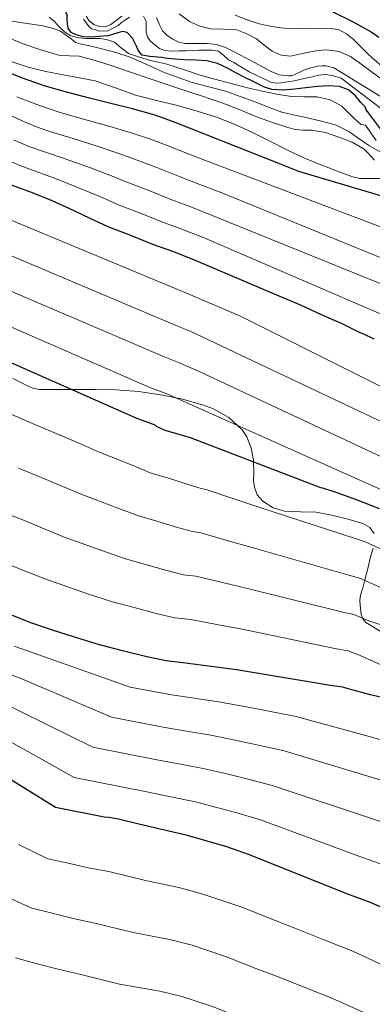
# Model space of a CAD drawing. Units: metres. Extents: x 559673 to 566537, y 4728690 to 4733379.
# Drawn here: x 561297 to 561387, y 4731251 to 4731503 of the extents above; entities that cross this region are included whole.
import ezdxf

# ---------------------------------------------------------------- set-up
doc = ezdxf.new("R2010")
doc.units = ezdxf.units.M
doc.header["$MEASUREMENT"] = 0
doc.linetypes.add('DGN Style 3', pattern=[119.94206, 85.6729, -34.26916])
for name, color, linetype, lineweight in [('Nivel 35', 7, 'Continuous', 0), ('Nivel 4', 7, 'Continuous', 0), ('Nivel 5', 7, 'Continuous', 0), ('Nivel 57', 7, 'Continuous', 0)]:
    doc.layers.add(name, color=color, linetype=linetype, lineweight=lineweight)

msp = doc.modelspace()

# ---------------------------------------------------------------- linework, layer by layer
at = {"layer": 'Nivel 35', "color": 92, "linetype": 'DGN Style 3', "lineweight": 0}
for points in [[(561294.79, 4731410.87, 1006.24), (561298.2, 4731409.18, 1006.47), (561299.87, 4731408.39, 1006.61), (561301.58, 4731408.04, 1006.75), (561303.83, 4731408.02, 1007.22), (561307.24, 4731408.03, 1008.46), (561310.74, 4731408.04, 1009.42), (561315.88, 4731408.01, 1009.98), (561321.02, 4731407.97, 1010.27), (561327, 4731407.5, 1010.35), (561332.98, 4731406.61, 1010.42), (561338.14, 4731405.59, 1010.8), (561343.22, 4731404.13, 1011.06), (561346.05, 4731403.09, 1010.85), (561349.94, 4731400.91, 1010.16), (561353.34, 4731397.75, 1009.31), (561354.54, 4731395.94, 1008.88), (561355.62, 4731393.04, 1008.15), (561356.25, 4731390.01, 1007.47), (561356.32, 4731386.55, 1007.5), (561356.27, 4731384.81, 1007.6), (561356.47, 4731383.11, 1007.41), (561357.23, 4731381.15, 1006.58), (561358.63, 4731379.53, 1005.71), (561361.26, 4731377.84, 1004.78), (561364.18, 4731376.95, 1004), (561368.22, 4731376.79, 1003.25), (561372.25, 4731376.66, 1002.69), (561376.17, 4731375.94, 1002.27), (561380.07, 4731374.95, 1001.86), (561384.21, 4731373.76, 1001.49), (561385.97, 4731372.77, 1001.31), (561387.1, 4731371.24, 1001.09)], [(561386.86, 4731367.52, 1000.3), (561386.17, 4731365.29, 999.76), (561385.44, 4731362.33, 999.2), (561384.71, 4731359.4, 998.61), (561384.15, 4731357.36, 997.74), (561383.59, 4731355.46, 996.5), (561383.42, 4731354.19, 995.46), (561383.5, 4731352.93, 994.43), (561383.76, 4731350.62, 993.22), (561384.19, 4731349.45, 992.76), (561384.98, 4731348.49, 992.42), (561388.62, 4731346.32, 991.61)]]:
    msp.add_polyline3d(points, dxfattribs=at)
at = {"layer": 'Nivel 4', "color": 30, "linetype": 'Continuous', "lineweight": 30, "flags": 128}
for points, elevation in [([(561319.11, 4731498.44), (561316.85, 4731498.25), (561314.6, 4731498.12), (561312.76, 4731498.21), (561310.93, 4731498.66), (561309.7, 4731499.31), (561308.92, 4731500.39), (561308.76, 4731501.53), (561308.69, 4731502.68), (561308.67, 4731503.72), (561308.26, 4731504.72), (561307.28, 4731505.38), (561306.24, 4731505.57), (561304.1, 4731505.46), (561300.93, 4731505.47), (561297.77, 4731505.49), (561295.37, 4731505.51)], 1075), ([(561376.55, 4731504.6), (561381.33, 4731502.18), (561386.28, 4731499.46), (561388.28, 4731498.12)], 1100), ([(561388.96, 4731474.3), (561385.38, 4731479.05), (561385.04, 4731479.48), (561384.8, 4731480.27), (561383.67, 4731481.39), (561383.01, 4731482.23), (561382.85, 4731482.42), (561382.34, 4731483.06), (561380.49, 4731484.63), (561378.18, 4731485.46), (561375.37, 4731485.66), (561372.57, 4731485.51), (561369.64, 4731485.17), (561366.71, 4731484.83), (561363.81, 4731484.55), (561360.92, 4731484.72), (561359.1, 4731485.35), (561357.37, 4731486.18), (561355.79, 4731486.94), (561354.23, 4731487.71), (561351.93, 4731488.93), (561349.62, 4731490.15), (561347.07, 4731491.33), (561344.37, 4731492.05), (561341.49, 4731492.19), (561338.6, 4731492.27), (561336.13, 4731492.48), (561333.67, 4731492.74), (561332.73, 4731492.87), (561331.8, 4731493.01), (561329.79, 4731493.13), (561327.8, 4731493.49), (561326.91, 4731494.57), (561326.33, 4731495.99), (561325.36, 4731497.8), (561324.01, 4731499.27), (561322.83, 4731499.51), (561321.6, 4731499.22), (561319.11, 4731498.44)], 1075), ([(561405.75, 4731452.49), (561379.6, 4731460.25), (561367.83, 4731463.77), (561363.14, 4731465.61), (561336.24, 4731476.28), (561331.14, 4731478.13), (561325.35, 4731479.75), (561320.16, 4731481.09), (561314.68, 4731482.42), (561314.34, 4731482.5), (561308.83, 4731483.96), (561302.82, 4731485.65), (561297.49, 4731487.51), (561290.82, 4731490.17)], 1050), ([(561387.04, 4731420.87), (561384.23, 4731422.26), (561383.52, 4731422.5), (561378.87, 4731424.82), (561373.62, 4731427.09), (561368.5, 4731429.51), (561362.82, 4731431.93), (561341.01, 4731441.19), (561335.62, 4731443.29), (561330.51, 4731445.13), (561324.95, 4731447.38), (561319.28, 4731449.54), (561314.39, 4731451.86), (561309.2, 4731454.31), (561304.08, 4731456.61), (561299.17, 4731458.55), (561294.23, 4731460.36)], 1025), ([(561388.4, 4731377.53), (561382.54, 4731379.88), (561377.62, 4731381.67), (561373.97, 4731382.82), (561373.41, 4731382.92), (561340.13, 4731395.65), (561334.64, 4731397.27), (561333.68, 4731397.56), (561331.52, 4731398.61), (561331.12, 4731398.92), (561326.29, 4731400.73), (561279.44, 4731421.4)], 1000), ([(561427.9, 4731314.42), (561422.93, 4731316.47), (561417.44, 4731318.85), (561412.82, 4731321.3), (561407.46, 4731323.48), (561402.11, 4731325.09), (561397.1, 4731326.9), (561391.49, 4731328.71), (561386.11, 4731330.02), (561380.46, 4731331.51), (561379.04, 4731331.94), (561376.45, 4731332.34), (561375.89, 4731332.36), (561351.92, 4731336.37), (561345.47, 4731337.25), (561338.93, 4731338.13), (561333.89, 4731338.73), (561328.67, 4731339.8), (561322.82, 4731341.25), (561316.96, 4731342.81), (561310.26, 4731344.82), (561304.93, 4731346.58), (561299.6, 4731348.33), (561294.67, 4731350.25)], 975), ([(561440.42, 4731249.57), (561435.38, 4731252), (561430.8, 4731254.26), (561425.79, 4731257.01), (561421.42, 4731259.54), (561403.87, 4731268.97), (561396.85, 4731272.17), (561391.78, 4731274.45), (561386.27, 4731276.84), (561380.35, 4731279.06), (561354.96, 4731289.24), (561349.41, 4731291.16), (561344.38, 4731292.65), (561339.42, 4731294.1), (561332.45, 4731295.72), (561326.96, 4731296.95), (561321.76, 4731298.26), (561319.33, 4731298.69), (561318.08, 4731298.73), (561305.7, 4731301.24), (561280.4, 4731316.9)], 950)]:
    msp.add_lwpolyline(points, dxfattribs=dict(at, elevation=elevation))
at = {"layer": 'Nivel 5', "color": 30, "linetype": 'Continuous', "lineweight": 0, "flags": 128}
for points, elevation in [([(561375.83, 4731482.08), (561374.35, 4731482.42), (561372.5, 4731482.83), (561369.27, 4731482.88), (561366.05, 4731482.96), (561362.66, 4731483.44), (561359.29, 4731484.08), (561354.74, 4731485.18), (561350.21, 4731486.32), (561346.4, 4731487.34), (561342.6, 4731488.39), (561338.36, 4731489.79), (561334.12, 4731491.2), (561332.03, 4731491.7), (561329.93, 4731492.15), (561327.1, 4731492.94), (561324.33, 4731493.91), (561322.52, 4731495.31), (561320.73, 4731496.79), (561319, 4731497.44), (561317.21, 4731497.78), (561315.4, 4731497.79), (561313.59, 4731497.78), (561311.58, 4731497.91), (561309.61, 4731498.42), (561308.02, 4731499.48), (561306.61, 4731500.72), (561305.44, 4731502.06), (561304.09, 4731503.2)], 1070), ([(561324.55, 4731503.17), (561323.52, 4731502.45), (561322.45, 4731501.78), (561321.7, 4731501.05), (561320.89, 4731500.67), (561320.08, 4731500.18), (561318.91, 4731499.66), (561318.04, 4731499.72), (561316.78, 4731499.63), (561315.82, 4731500.08), (561314.88, 4731500.23), (561314.29, 4731500.77), (561313.37, 4731502), (561312.85, 4731502.72)], 1080), ([(561322.6, 4731503.49), (561321.21, 4731502.38), (561319.78, 4731501.3), (561318.34, 4731500.77), (561316.81, 4731500.84), (561315.45, 4731501.31), (561314.26, 4731502.28), (561313.51, 4731503.48)], 1085), ([(561395.82, 4731474.55), (561385.46, 4731482.42), (561378.62, 4731487.6), (561376.34, 4731488.31), (561374.64, 4731488.55), (561373.77, 4731488.45), (561372.92, 4731488.35), (561371.48, 4731488.04), (561370.04, 4731487.71), (561368.39, 4731487.33), (561366.74, 4731486.95), (561364.98, 4731486.64), (561363.21, 4731486.43), (561361.92, 4731486.34), (561360.69, 4731486.58), (561359.81, 4731486.98), (561355.17, 4731489.25), (561353.22, 4731490.45), (561351.27, 4731491.65), (561349.88, 4731492.27), (561348.64, 4731493.44), (561347.32, 4731494.47), (561345.58, 4731494.77), (561343.83, 4731494.79), (561342.26, 4731494.73), (561340.69, 4731494.67), (561338.95, 4731494.62), (561337.21, 4731494.56), (561335.39, 4731494.53), (561333.57, 4731494.64), (561332.24, 4731495.2), (561331.05, 4731496.15), (561330.05, 4731497.01), (561329.22, 4731498.05), (561328.82, 4731499.35), (561328.87, 4731500.73), (561328.82, 4731502.13), (561328.16, 4731503.47)], 1080), ([(561332.98, 4731499.7), (561332.18, 4731501.39), (561331.46, 4731503.14)], 1085), ([(561393.71, 4731483.88), (561383.08, 4731491.66), (561381.03, 4731493.11), (561378.15, 4731494.45), (561375, 4731494.85), (561373.8, 4731494.75), (561372.67, 4731494.65), (561370.36, 4731494.27), (561368.03, 4731493.73), (561365.7, 4731493.23), (561363.34, 4731493.49), (561361.01, 4731494.5), (561358.99, 4731496.07), (561357.06, 4731497.65), (561354.58, 4731498.98), (561351.96, 4731499.94), (561348.63, 4731500.1), (561345.29, 4731500.19), (561342.53, 4731500.9), (561339.94, 4731502.1), (561337.3, 4731504.07)], 1090), ([(561389.69, 4731490.05), (561386.56, 4731492.77), (561385.45, 4731493.84), (561383.57, 4731495.7), (561381.69, 4731497.57), (561380.02, 4731498.96), (561378.1, 4731499.95), (561376.73, 4731500.23), (561373.63, 4731500.33), (561373.61, 4731500.33), (561370.49, 4731500.35), (561367.27, 4731500.31), (561364.05, 4731500.35), (561362.53, 4731500.55), (561361.01, 4731500.83), (561359.33, 4731501.12), (561357.67, 4731501.49), (561354.6, 4731502.55), (561351.56, 4731503.7)], 1095), ([(561353.11, 4731482.84), (561349.09, 4731484.27), (561344.85, 4731485.42), (561340.6, 4731486.51), (561337.02, 4731487.74), (561333.48, 4731489.09), (561329.01, 4731491.11), (561324.52, 4731493.06), (561321.06, 4731494.15), (561317.56, 4731495.11), (561314.78, 4731495.75), (561312.01, 4731496.39), (561310.82, 4731496.73), (561309.81, 4731497.57), (561307.53, 4731499.19), (561306.93, 4731499.61), (561305.14, 4731500.31), (561302.44, 4731500.95), (561297.91, 4731501.64), (561293.38, 4731502.36)], 1065), ([(561387.12, 4731466.64), (561385.48, 4731468.52), (561384.49, 4731469.43), (561381.46, 4731471.26), (561378.04, 4731472.5), (561374.61, 4731473.72), (561371.11, 4731474.32), (561370.06, 4731474.32), (561369.01, 4731474.32), (561368.97, 4731474.32), (561366.97, 4731474.51), (561365, 4731474.99), (561361.09, 4731476.25), (561357.25, 4731477.65), (561352.62, 4731479.58), (561347.96, 4731481.41), (561344.87, 4731482.42), (561343.96, 4731482.72), (561339.96, 4731484.02), (561334.9, 4731485.73), (561329.85, 4731487.44), (561324.88, 4731489.14), (561319.91, 4731490.85), (561315.84, 4731492.14), (561311.73, 4731493.27), (561309.26, 4731493.36), (561306.77, 4731493.44), (561301.92, 4731494.83), (561297.16, 4731496.5), (561292.78, 4731498.35)], 1060), ([(561389.51, 4731482.42), (561378.75, 4731489.1), (561376.73, 4731490.21), (561374.72, 4731490.75), (561373.81, 4731490.73), (561372.69, 4731490.71), (561370.88, 4731490.25), (561369.08, 4731489.62), (561367.59, 4731488.88), (561366.07, 4731488.24), (561365.17, 4731488.23), (561364.02, 4731488.29), (561362.87, 4731488.5), (561360.95, 4731489.27), (561359.13, 4731490.19), (561356.68, 4731491.52), (561354.23, 4731492.85), (561351.7, 4731494.19), (561349.13, 4731495.47), (561346.83, 4731496.25), (561344.44, 4731496.5), (561342.61, 4731496.5), (561340.77, 4731496.5), (561339.76, 4731496.5), (561338.74, 4731496.51), (561337.17, 4731496.85), (561335.65, 4731497.57), (561334.19, 4731498.49), (561332.98, 4731499.7)], 1085), ([(561388.55, 4731462), (561386.35, 4731462), (561384.15, 4731461.99), (561383.4, 4731461.99), (561381.62, 4731462.36), (561379.89, 4731463.03), (561376.56, 4731464.24), (561373.25, 4731465.52), (561369.15, 4731467.27), (561365.09, 4731469.12), (561360.62, 4731471.39), (561356.15, 4731473.68), (561351.55, 4731475.81), (561346.84, 4731477.65), (561341.84, 4731479.21), (561336.81, 4731480.59), (561331.47, 4731481.93), (561329.55, 4731482.42), (561326.13, 4731483.28), (561320.97, 4731485.12), (561315.78, 4731486.9), (561314.49, 4731487.2), (561313.19, 4731487.46), (561310.47, 4731487.96), (561307.75, 4731488.47), (561303.23, 4731489.35), (561298.74, 4731490.4), (561294.33, 4731491.86)], 1055), ([(561295.8, 4731482.87), (561296.94, 4731482.42), (561300.88, 4731480.86), (561303.55, 4731479.91), (561306.63, 4731478.95), (561312.25, 4731477.34), (561318.75, 4731475.53), (561324.72, 4731473.74), (561329.92, 4731472), (561333.79, 4731470.57), (561339.85, 4731468.16), (561344, 4731466.55), (561418.97, 4731438.11)], 1045), ([(561390.46, 4731467.73), (561385.72, 4731470.43), (561383.78, 4731471.75), (561380.63, 4731473.94), (561377.24, 4731475.67), (561373.26, 4731476.74), (561369.25, 4731477.62), (561366.35, 4731478.21), (561363.48, 4731478.9), (561360.28, 4731480.08), (561357.11, 4731481.36), (561354.26, 4731482.42), (561353.11, 4731482.84)], 1065), ([(561387.58, 4731471.71), (561386.24, 4731473.67), (561384.89, 4731475.63), (561383.79, 4731475.74), (561381.96, 4731477.3), (561380.42, 4731478.85), (561378.84, 4731480.42), (561375.83, 4731482.08)], 1070), ([(561292.92, 4731478.64), (561297.92, 4731476.35), (561301.22, 4731475.02), (561304.77, 4731473.85), (561310.21, 4731472.16), (561316.36, 4731470.23), (561322.13, 4731468.27), (561327.26, 4731466.38), (561331.58, 4731464.77), (561337.51, 4731462.4), (561341.91, 4731460.73), (561347.72, 4731458.45), (561422.87, 4731427.85)], 1040), ([(561449.01, 4731402.06), (561444.67, 4731404.26), (561441.28, 4731406.03), (561437.97, 4731408.15), (561433.96, 4731411.25), (561429.73, 4731414.65), (561425.14, 4731418.08), (561419.48, 4731421.71), (561413.25, 4731425.21), (561339.81, 4731454.92), (561335.18, 4731456.64), (561329.37, 4731458.98), (561324.6, 4731460.77), (561319.55, 4731462.8), (561313.98, 4731464.92), (561308.16, 4731466.97), (561302.9, 4731468.75), (561298.89, 4731470.13), (561294.97, 4731471.84)], 1035), ([(561292.01, 4731467.33), (561296.56, 4731465.25), (561301.04, 4731463.65), (561306.12, 4731461.79), (561311.59, 4731459.62), (561316.97, 4731457.33), (561321.94, 4731455.15), (561327.16, 4731453.18), (561332.85, 4731450.89), (561337.72, 4731449.1), (561343.25, 4731446.94), (561416.1, 4731415.58)], 1030), ([(561566.44, 4731324.69), (561561.89, 4731326.43), (561557.96, 4731327.96), (561550.46, 4731330.68), (561542.2, 4731334.56), (561537.96, 4731336.36), (561534.69, 4731337.67), (561530.71, 4731339.18), (561525.22, 4731341.05), (561504.46, 4731350.43), (561496.96, 4731353.25), (561493.21, 4731354.59), (561487.2, 4731357.46), (561484.25, 4731359.15), (561478.75, 4731362.68), (561473.31, 4731366.38), (561352.94, 4731426.8), (561343.12, 4731431), (561340.18, 4731432.2), (561290.75, 4731452.81)], 1020), ([(561522.2, 4731334.91), (561501.58, 4731344.44), (561494.65, 4731347.19), (561490.47, 4731348.72), (561484.38, 4731351.61), (561481.02, 4731353.43), (561475.59, 4731356.81), (561470.1, 4731360.35), (561464.89, 4731363.79), (561340.12, 4731422.98), (561336.7, 4731424.33), (561287.92, 4731444.96)], 1015), ([(561503.74, 4731335.98), (561498.71, 4731338.46), (561492.33, 4731341.13), (561487.73, 4731342.85), (561481.56, 4731345.76), (561477.79, 4731347.7), (561472.43, 4731350.94), (561466.89, 4731354.31), (561342.23, 4731412.71), (561337.12, 4731414.96), (561333.23, 4731416.46), (561285.1, 4731437.11)], 1010), ([(561516.16, 4731322.63), (561495.84, 4731332.47), (561490.02, 4731335.07), (561485, 4731336.97), (561478.73, 4731339.91), (561474.56, 4731341.98), (561469.27, 4731345.07), (561463.68, 4731348.28), (561458.45, 4731351.29), (561334.12, 4731406.94), (561329.76, 4731408.59), (561282.27, 4731429.25)], 1005), ([(561391.03, 4731366.33), (561384.78, 4731369.11), (561382.19, 4731369.98), (561357.6, 4731378.01), (561351.24, 4731380.13), (561344.14, 4731382.52), (561342.93, 4731382.72), (561339.61, 4731383.8), (561334.52, 4731385.41), (561330.16, 4731386.69), (561324.82, 4731388.9), (561319.48, 4731391.02), (561316.67, 4731392.14), (561312.06, 4731394.12), (561305.24, 4731397.08), (561300.41, 4731399.11), (561277.16, 4731409.06)], 995), ([(561349.8, 4731369.41), (561342.84, 4731371.43), (561340.67, 4731371.72), (561336.88, 4731372.8), (561331.59, 4731374.37), (561326.86, 4731375.72), (561321.18, 4731377.88), (561315.84, 4731379.91), (561312.4, 4731381.18), (561307.71, 4731383.15), (561301.29, 4731385.89), (561296.27, 4731387.91)], 990), ([(561308.13, 4731370.23), (561303.37, 4731372.18), (561297.33, 4731374.7), (561292.13, 4731376.71)], 985), ([(561390.66, 4731347.3), (561385.75, 4731348.92), (561381.91, 4731350.53), (561379.04, 4731351.17), (561354.76, 4731357.19), (561348.36, 4731358.69), (561341.54, 4731360.33), (561338.41, 4731360.72), (561334.14, 4731361.8), (561328.67, 4731363.33), (561323.56, 4731364.75), (561317.54, 4731366.86), (561312.2, 4731368.8), (561308.13, 4731370.23)], 985), ([(561562.23, 4731277.94), (561555.77, 4731280.86), (561551.33, 4731282.73), (561543.31, 4731285.99), (561539.04, 4731287.7), (561534.58, 4731289.73), (561528.38, 4731292.43), (561521.73, 4731294.96), (561517.4, 4731296.71), (561513.63, 4731298.43), (561507.69, 4731301.32), (561501.21, 4731304.49), (561494.73, 4731307.64), (561488.51, 4731310.7), (561481.11, 4731314.46), (561476.3, 4731316.39), (561472.67, 4731318.01), (561388.39, 4731357.63), (561383.34, 4731359.82), (561380.62, 4731360.57), (561356.18, 4731367.6), (561349.8, 4731369.41)], 990), ([(561465.48, 4731303.8), (561383.1, 4731340.21), (561380.47, 4731341.23), (561377.46, 4731341.76), (561353.34, 4731346.78), (561346.91, 4731347.97), (561340.23, 4731349.23), (561336.15, 4731349.72), (561331.41, 4731350.8), (561325.74, 4731352.29), (561320.26, 4731353.78), (561313.9, 4731355.84), (561308.56, 4731357.69), (561303.87, 4731359.28), (561299.02, 4731361.21), (561293.38, 4731363.51)], 980), ([(561395.44, 4731316.72), (561367.15, 4731324.49), (561359.71, 4731325.94), (561354.45, 4731326.95), (561347.32, 4731328.21), (561339.99, 4731329.33), (561335.31, 4731330.04), (561324.72, 4731331.95), (561302.64, 4731339.78), (561295.13, 4731342.42)], 970), ([(561513.43, 4731249.32), (561507.23, 4731252.11), (561502.31, 4731254.31), (561496.3, 4731257.23), (561491.66, 4731259.52), (561484.93, 4731262.95), (561477.58, 4731266.47), (561473.84, 4731268.07), (561469.6, 4731270.08), (561416.61, 4731296.93), (561409.44, 4731300.08), (561404.02, 4731302.72), (561397.01, 4731305.42), (561391.67, 4731307.31), (561364.1, 4731315.68), (561357.13, 4731317.25), (561351.94, 4731318.37), (561345.35, 4731319.68), (561338.11, 4731320.93), (561333.22, 4731321.77), (561319.96, 4731324.28), (561297.08, 4731334.06), (561291.16, 4731336.32)], 965), ([(561487.39, 4731250.35), (561480.72, 4731253.65), (561473.88, 4731256.89), (561469.51, 4731258.67), (561431.23, 4731277.81), (561412.36, 4731287.61), (561405.24, 4731290.77), (561399.94, 4731293.29), (561393.43, 4731295.89), (561387.9, 4731297.89), (561361.06, 4731306.87), (561354.56, 4731308.55), (561349.42, 4731309.8), (561343.37, 4731311.15), (561336.22, 4731312.53), (561331.13, 4731313.5), (561315.2, 4731316.6), (561291.52, 4731328.34)], 960), ([(561465.17, 4731249.28), (561460.15, 4731251.61), (561408.12, 4731278.29), (561401.04, 4731281.47), (561395.86, 4731283.87), (561389.85, 4731286.36), (561384.12, 4731288.48), (561358.01, 4731298.05), (561351.98, 4731299.85), (561346.9, 4731301.22), (561341.4, 4731302.63), (561334.33, 4731304.12), (561329.05, 4731305.22), (561310.45, 4731308.92), (561285.96, 4731322.62)], 955), ([(561565.25, 4731190.37), (561559.66, 4731191.65), (561553.02, 4731193.22), (561546.98, 4731194.98), (561545.48, 4731195.4), (561541.67, 4731196.74), (561528.98, 4731201.04), (561521.87, 4731203.21), (561516.65, 4731204.74), (561508.54, 4731206.89), (561416.82, 4731248.1), (561381.59, 4731264.51), (561374.49, 4731267.3), (561366.38, 4731270.55), (561361.58, 4731272.4), (561353.28, 4731275.71), (561343.28, 4731279.09), (561337.22, 4731280.78), (561329.02, 4731282.48), (561319.32, 4731284.83), (561314.06, 4731285.8), (561309.31, 4731286.87), (561303.73, 4731288.14), (561296.25, 4731291.75)], 945), ([(561562.22, 4731179.32), (561556.6, 4731180.68), (561550.07, 4731182.28), (561544.28, 4731183.95), (561541.83, 4731184.58), (561537.3, 4731186.15), (561526.14, 4731190.06), (561519.36, 4731192.06), (561513.42, 4731193.66), (561505.46, 4731195.82), (561498.46, 4731197.99), (561376.28, 4731252.47), (561369.6, 4731255.15), (561362.13, 4731258.15), (561356.86, 4731260.11), (561349.39, 4731263.07), (561340.62, 4731266), (561334.78, 4731267.52), (561325.51, 4731269.25), (561315.75, 4731271.68), (561310.23, 4731272.83), (561305.15, 4731274.09), (561299.61, 4731275.48), (561292.7, 4731278.61)], 940), ([(561566.84, 4731167.23), (561559.18, 4731168.27), (561553.53, 4731169.7), (561547.12, 4731171.35), (561541.58, 4731172.91), (561538.18, 4731173.77), (561532.93, 4731175.57), (561523.29, 4731179.07), (561516.86, 4731180.9), (561510.19, 4731182.58), (561502.38, 4731184.75), (561408.19, 4731224.92), (561370.97, 4731240.42), (561364.72, 4731243.01), (561357.88, 4731245.75), (561352.14, 4731247.82), (561345.51, 4731250.43), (561337.96, 4731252.9), (561332.33, 4731254.27), (561322, 4731256.03), (561312.18, 4731258.53), (561306.4, 4731259.87), (561300.99, 4731261.3), (561295.5, 4731262.82)], 935)]:
    msp.add_lwpolyline(points, dxfattribs=dict(at, elevation=elevation))
at = {"layer": 'Nivel 57', "color": 92, "linetype": 'DGN Style 3', "lineweight": 0}
for points in [[(561387.1, 4731371.24, 1001.09), (561385.97, 4731372.77, 1001.31), (561384.21, 4731373.76, 1001.49), (561380.07, 4731374.95, 1001.86), (561376.17, 4731375.94, 1002.27), (561372.25, 4731376.66, 1002.69), (561368.22, 4731376.79, 1003.25), (561364.18, 4731376.95, 1004), (561361.26, 4731377.84, 1004.78), (561358.63, 4731379.53, 1005.71), (561357.23, 4731381.15, 1006.58), (561356.47, 4731383.11, 1007.41), (561356.27, 4731384.81, 1007.6), (561356.32, 4731386.55, 1007.5), (561356.25, 4731390.01, 1007.47), (561355.62, 4731393.04, 1008.15), (561354.54, 4731395.94, 1008.88), (561353.34, 4731397.75, 1009.31), (561349.94, 4731400.91, 1010.16), (561346.05, 4731403.09, 1010.85), (561343.22, 4731404.13, 1011.06), (561338.14, 4731405.59, 1010.8), (561332.98, 4731406.61, 1010.42), (561327, 4731407.5, 1010.35), (561321.02, 4731407.97, 1010.27), (561315.88, 4731408.01, 1009.98), (561310.74, 4731408.04, 1009.42), (561307.24, 4731408.03, 1008.46), (561303.83, 4731408.02, 1007.22), (561301.58, 4731408.04, 1006.75), (561299.87, 4731408.39, 1006.61), (561298.2, 4731409.18, 1006.47), (561294.79, 4731410.87, 1006.24)], [(561388.62, 4731346.32, 991.61), (561384.98, 4731348.49, 992.42), (561384.19, 4731349.45, 992.76), (561383.76, 4731350.62, 993.22), (561383.5, 4731352.93, 994.43), (561383.42, 4731354.19, 995.46), (561383.59, 4731355.46, 996.5), (561384.15, 4731357.36, 997.74), (561384.71, 4731359.4, 998.61), (561385.44, 4731362.33, 999.2), (561386.17, 4731365.29, 999.76), (561386.86, 4731367.52, 1000.3)]]:
    msp.add_polyline3d(points, dxfattribs=at)

doc.saveas('drawing.dxf')
